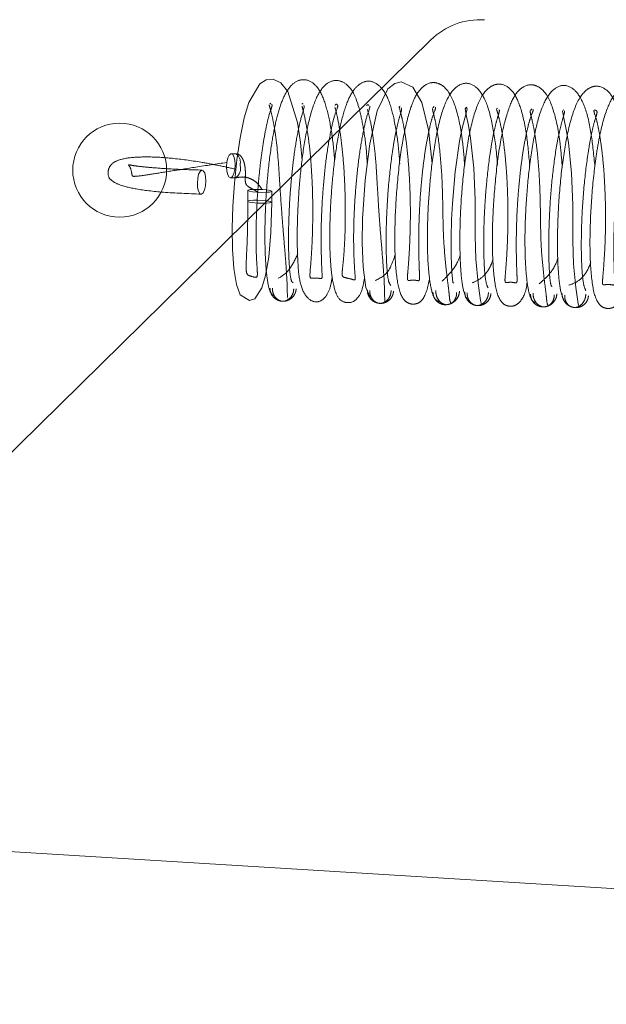
# Paper-space layout 'Top Level(2)' of a CAD drawing. Units: inches. Extents: x 0.1 to 10.8, y 0.2 to 8.4.
# Drawn here: x 3.1 to 3.2, y 2.8 to 2.8 of the extents above; entities that cross this region are included whole.
import ezdxf

# ---------------------------------------------------------------- set-up
doc = ezdxf.new("R2010")
doc.units = ezdxf.units.IN
doc.header["$MEASUREMENT"] = 0
doc.linetypes.add('HIDDEN', pattern=[0.07500000000000001, 0.05, -0.025])

psp = doc.layouts.new('Top Level(2)')

# ---------------------------------------------------------------- linework, layer by layer
at = {"color": 7, "linetype": 'HIDDEN', "lineweight": 0}
for p, q in [((3.330735209131228, 2.833422016141795), (3.168360276435846, 2.843353292472198)), ((3.164162038340207, 2.84178363556741), (3.110188913031879, 2.788744393045112)), ((3.151631830805099, 2.836837386793164), (3.151546478098265, 2.836742387109931)), ((3.161767257821271, 2.836605705409256), (3.161692403101457, 2.836577783322709)), ((3.164429147107296, 2.83656119942592), (3.164321540805628, 2.83645687919528)), ((3.169403073369917, 2.836444256726139), (3.169327162334347, 2.836405700870322)), ((3.172073179079317, 2.836386252605307), (3.171974766729485, 2.83626836662976)), ((3.174554547773634, 2.836332198950104), (3.174496767083756, 2.83622992114211)), ((3.148923847642192, 2.832861988636784), (3.148536238056779, 2.832870568916609)), ((3.148462738525775, 2.830989697277125), (3.148850348111188, 2.8309811169973)), ((3.149827719769439, 2.8300032707947), (3.149820164258926, 2.82914989044553)), ((3.15170101045978, 2.829075940439699), (3.151708565970294, 2.829929320788869)), ((3.152955297933668, 2.821504582511741), (3.152977917112561, 2.821408573011785)), ((3.160573572250998, 2.821275825980821), (3.16061101495457, 2.821254424018408)), ((3.113714420162447, 2.779314995896702), (3.326629395589964, 2.766292558130286))]:
    psp.add_line(p, q, dxfattribs=at)
at = {"color": 7, "linetype": 'HIDDEN', "lineweight": 0, "flags": 128}
for points in [[(3.15408715472515, 2.832347502700542), (3.153951297825193, 2.833760927638269), (3.153713454152425, 2.835325507657214), (3.152960031232713, 2.837742142421182), (3.152414149609585, 2.838413369973923), (3.151819190183539, 2.838697275169559), (3.151271426408746, 2.838660412672295), (3.150760675117968, 2.838345080228931), (3.149906666380008, 2.836886569420025), (3.149541071753475, 2.835672746904216), (3.149222240448704, 2.834118262539225), (3.14896869721272, 2.832382083251821), (3.148782162083175, 2.83057489429791), (3.148663678869815, 2.828779833372809), (3.148608957883359, 2.827054830439541), (3.148622090539015, 2.82539899201025), (3.14872290402435, 2.823891354871858), (3.148930885563188, 2.822631959774445), (3.149242022362706, 2.821835969068664), (3.149973428893678, 2.821386301033666), (3.150391040081538, 2.82150527571087), (3.150937439350784, 2.822362446979021), (3.151218276096336, 2.823330698673121), (3.151466112473339, 2.824764306854314), (3.151639505738551, 2.826701977459545), (3.151699176013162, 2.829068569242918), (3.151699176013162, 2.829068569242918)], [(3.164267992148821, 2.832112358567698), (3.163973384924117, 2.834730537063259), (3.16344361034847, 2.836892601642218), (3.162756957639214, 2.838083081020793), (3.161849353667533, 2.838489989074245), (3.161331676503237, 2.838359852148471), (3.160805357439401, 2.837939983670291), (3.159955088781667, 2.836228155789445), (3.159371859146736, 2.833650260852643), (3.15900978368999, 2.830795063892802), (3.158821351460103, 2.827770204341133), (3.158796861729345, 2.825901399289058), (3.158866808871378, 2.823999400634219), (3.159063854851297, 2.822408242227877), (3.159398345469392, 2.821636374594351), (3.159398345469392, 2.821636374594351)], [(3.165962122195563, 2.822749172556887), (3.165891200001106, 2.822801988150911), (3.165805047088782, 2.823599857173514), (3.165757632106113, 2.824863820431724), (3.165753833666309, 2.826309494023687), (3.165789961644963, 2.827721077094082), (3.165852080946901, 2.828966753761855), (3.16606231188121, 2.831452344779945), (3.166405275968423, 2.833843842959031), (3.166618701276338, 2.834879046507566), (3.166815000757651, 2.835648182243441), (3.167000907621101, 2.836355318910618), (3.166944530915357, 2.836503786004092), (3.166851708492398, 2.836392737193381), (3.166945746725263, 2.835793482423664), (3.167101551702458, 2.835086586522162), (3.167271528262938, 2.834094915806852), (3.167521754656364, 2.831753363297828), (3.167638369863688, 2.829278564172476), (3.167641945151165, 2.826449072556571), (3.167692113470268, 2.824611088338069), (3.167866178948063, 2.822730964369188), (3.167970722647446, 2.821951640580729), (3.168054517646686, 2.821381116765285), (3.168125741301532, 2.82106834661119), (3.168258084308736, 2.821106670288914), (3.168258084308736, 2.821106670288914)], [(3.174479471931313, 2.836199306930259), (3.174609576255544, 2.835524502698607), (3.17476920070531, 2.834769961890087), (3.174938328774322, 2.83374702464793), (3.175178359893022, 2.831361817129813), (3.175285212141302, 2.82887423095752), (3.175276135541916, 2.826061318780605), (3.175325684926667, 2.824233710623449), (3.175503660167744, 2.822405464644428), (3.175609023589219, 2.821665136616963), (3.175692522420147, 2.821132369599367), (3.175772733032302, 2.820868582114422), (3.175919327952843, 2.820986204025653), (3.175919327952843, 2.820986204025653)], [(3.148832208719356, 2.832003836827724), (3.148803687108741, 2.831639435173711), (3.148728817966938, 2.831319290440641), (3.148618999442097, 2.831092141762005), (3.148490950409118, 2.830992570465019), (3.148364165172504, 2.831035735377031), (3.148257945635219, 2.831215065031479), (3.148188462758931, 2.8315032581141), (3.148166294681693, 2.831856439840543), (3.148194816292309, 2.832220841494556), (3.148269685434111, 2.832540986227627), (3.148379503958952, 2.832768134906262), (3.148507552991931, 2.832867706203249), (3.148634338228545, 2.832824541291237), (3.14874055776583, 2.832645211636789), (3.148810040642117, 2.832357018554167), (3.148832208719356, 2.832003836827724)], [(3.145877490052674, 2.830577500770133), (3.145899658448244, 2.830224319030412), (3.1459691415944, 2.829936125936535), (3.146075361312005, 2.829756796274566), (3.146202146611939, 2.829713631359912), (3.146330195581598, 2.829813202659541), (3.146440013926118, 2.830040351345698), (3.146514882798053, 2.830360496090025), (3.146543404090337, 2.830724897757316), (3.146521235694767, 2.831078079497037), (3.146451752548611, 2.831366272590915), (3.146345532831006, 2.831545602252883), (3.146218747531072, 2.831588767167536), (3.146090698561413, 2.831489195867908), (3.145980880216893, 2.831262047181751), (3.145906011344958, 2.830941902437424), (3.145877490052674, 2.830577500770133)], [(3.150905971621703, 2.829849469334143), (3.150539483877948, 2.829866251693002), (3.15020780754929, 2.829898282521457), (3.149961437350113, 2.829940685416237), (3.149837880909893, 2.829987004920993), (3.149855948576609, 2.830030189311016), (3.150012889711789, 2.830063664154391), (3.150284811450276, 2.830082333209664), (3.150630316172362, 2.830083354282406), (3.150996803916118, 2.830066571923548), (3.151328480244776, 2.830034541095093), (3.151574850443952, 2.829992138200313), (3.151698406884173, 2.829945818695556), (3.151680339217456, 2.829902634305534), (3.151523398082277, 2.829869159462159), (3.15125147634379, 2.829850490406885), (3.150905971621703, 2.829849469334143)], [(3.15089841611119, 2.828996088984973), (3.150531928367435, 2.829012871343831), (3.150200252038776, 2.829044902172287), (3.1499538818396, 2.829087305067066), (3.14983032539938, 2.829133624571823), (3.149848393066096, 2.829176808961846), (3.150005334201276, 2.829210283805221), (3.150277255939763, 2.829228952860494), (3.150622760661849, 2.829229973933236), (3.150989248405605, 2.829213191574377), (3.151320924734264, 2.829181160745923), (3.151567294933439, 2.829138757851144), (3.15169085137366, 2.829092438346386), (3.151672783706943, 2.829049253956363), (3.151515842571763, 2.829015779112989), (3.151243920833277, 2.828997110057715), (3.15089841611119, 2.828996088984973)]]:
    psp.add_lwpolyline(points, dxfattribs=at)
at = {"color": 7, "linetype": 'HIDDEN', "lineweight": 0}
psp.add_circle((3.13979633016907, 2.831584933234483), 0.003676470588235503, dxfattribs=at)
for centre, radius, start, end in [((3.168023910953311, 2.837853765445599), 0.005509803921569454, 86.50000000000458, 134.4999999999998), ((3.148414922832157, 2.83220638911168), 0.0008321260008680718, 345.3018522070694, 51.97001983994606), ((3.148398017282289, 2.831722239670926), 0.0008659648582136756, 301.1673496696995, 18.37740258145938)]:
    psp.add_arc(centre, radius, start, end, dxfattribs=at)
for points, knots in [([(3.156627193853538, 2.832269286749278), (3.156608286137832, 2.832559500406072), (3.156537567268141, 2.833644961077079), (3.15628083762785, 2.83531905073203), (3.155853828794424, 2.837069192033101), (3.155278454758533, 2.838201804446864), (3.15444610921911, 2.838754404065496), (3.1535451239491, 2.838590536396127), (3.152858775427727, 2.837826376915044), (3.152383664382453, 2.836729724965908), (3.151969187112448, 2.835223817175383), (3.151625789208256, 2.833310686549693), (3.151386197611564, 2.83129197909123), (3.15123873224719, 2.829258722695212), (3.151163298803252, 2.827380427658715), (3.151164343743208, 2.82540123128034), (3.151268543180552, 2.823569655649297), (3.151484961320213, 2.822098929429115), (3.1516993839019, 2.821871173714768), (3.151811887300156, 2.821751674678638)], [0, 0, 0, 0, 0.02426582202696146, 0.09075932453000901, 0.1586094275091189, 0.2243045807297508, 0.2809955786353847, 0.3316703534035034, 0.3858374270161093, 0.4419167704847617, 0.4978010273898173, 0.5538909336074427, 0.623262730109491, 0.6683079015240931, 0.720287635802226, 0.7792107989188067, 0.8454574011378555, 0.9189144752831613, 0.9999999999999999, 0.9999999999999999, 0.9999999999999999, 0.9999999999999999]), ([(3.159180024805215, 2.832137524160616), (3.159162405280751, 2.832412965882841), (3.159095277953591, 2.833462350991845), (3.158878873085518, 2.834984458387913), (3.158463398202112, 2.83689015521465), (3.157925884402571, 2.838137658739709), (3.156873132000353, 2.838720628798806), (3.155966302211223, 2.838456736412192), (3.155197709955437, 2.8374213111105), (3.15461536578264, 2.835598512043406), (3.154161772925264, 2.833234721596545), (3.153881132330093, 2.83074264703922), (3.153721297735577, 2.828266081887655), (3.153681450826247, 2.825914239279882), (3.1537576217943, 2.823960720603157), (3.153924871197552, 2.822467342270071), (3.154563157706205, 2.821373704435881), (3.155394738008221, 2.82116944910216), (3.156017278829999, 2.821709221888583), (3.156310851879836, 2.82240857328926), (3.15641029408054, 2.823050554820334), (3.156444850748334, 2.823273646649982)], [0, 0, 0, 0, 0.02010099410808149, 0.07658129539290365, 0.1259979732085351, 0.2064404396429089, 0.2485754548505616, 0.2971275575272622, 0.359097950851344, 0.4284548623409238, 0.4928683935403453, 0.5522936872543568, 0.6101930268097424, 0.6692908674701561, 0.7299732354811174, 0.7878610557192003, 0.8396684100209955, 0.8850786475712726, 0.9290532055242353, 0.9753456300202885, 1, 1, 1, 1]), ([(3.161726414486814, 2.832087803216562), (3.161708003572637, 2.832364686089117), (3.161635967162452, 2.833448046099882), (3.161384560036578, 2.835161402172269), (3.160984998231217, 2.836859647206071), (3.160379412934847, 2.838074792255), (3.159523014955367, 2.838615100475257), (3.158811293804381, 2.838524084234882), (3.158075012739075, 2.837907712907238), (3.157503048667517, 2.836734290410195), (3.157040949714411, 2.83502782145515), (3.156661662641744, 2.832806712371862), (3.156400016119368, 2.830346297674669), (3.156254234499869, 2.827875527764839), (3.156231991610662, 2.825514866342982), (3.156360117826004, 2.823371466288524), (3.156664154835924, 2.82199943679448), (3.157065489512349, 2.821286762790362), (3.157960690356706, 2.821153911778564), (3.158543365853462, 2.821639697432897), (3.158813874462622, 2.82224088636668), (3.158931453443238, 2.822960557506364), (3.158967860968095, 2.823183398738437)], [0, 0, 0, 0, 0.02020015007135751, 0.07903715602515982, 0.1396796743107989, 0.1940931267541681, 0.2409966651298802, 0.2851148933642271, 0.3297548564176278, 0.3809729560292005, 0.4397823018123347, 0.5004226831165566, 0.559511201673388, 0.6171051489326106, 0.676726461554184, 0.7408938086133816, 0.8083252094238788, 0.8578947894820903, 0.8862479222327162, 0.9234083191175984, 0.9762839113683325, 1, 1, 1, 1]), ([(3.166817225473332, 2.831942134642761), (3.166756264424452, 2.83266435618927), (3.166605952899848, 2.834445136273478), (3.166144577424526, 2.836634938526327), (3.165471230211707, 2.837974773063831), (3.164723429827563, 2.838427831071481), (3.163997633402431, 2.838482905541795), (3.163158391273657, 2.837862953806), (3.162541860802683, 2.83649829512714), (3.161988088364406, 2.834284081980751), (3.161574105392042, 2.831284190703046), (3.161351605723328, 2.82805216449356), (3.161313830718882, 2.825129135064364), (3.161500551727129, 2.822800752341766), (3.161817949135634, 2.821651902777904), (3.162302665010911, 2.821189818098723), (3.162758012691695, 2.821067258260102), (3.163213034073993, 2.82116724295904), (3.163728749429482, 2.821615592244361), (3.163925112434864, 2.822448934575663), (3.164069196043781, 2.823060409075778)], [0, 0, 0, 0, 0.05326495758043898, 0.1313352891558754, 0.2061089994948204, 0.2390287668965206, 0.2685313841199676, 0.3249442335756418, 0.3842451151848722, 0.4565433292384493, 0.5341102148796296, 0.6092696034541193, 0.6829675057895189, 0.758044264797471, 0.8300170226948578, 0.8562766546473257, 0.8746433592945935, 0.8936896645704933, 0.9219935712228043, 1, 1, 1, 1]), ([(3.169374110462346, 2.831986589240187), (3.169372367394373, 2.832020590594681), (3.169320707741196, 2.833028295519119), (3.169052938723213, 2.834835358384695), (3.168613038346907, 2.836860438970855), (3.167801002357683, 2.838153893990154), (3.166856367638884, 2.838521314866517), (3.165922510734069, 2.838021746495679), (3.165152498101484, 2.83668835203682), (3.16462694412781, 2.834622876240247), (3.164206669390505, 2.831951262704956), (3.163954717824545, 2.829044006997758), (3.163869501068539, 2.826520431673529), (3.163922226732379, 2.824420884368635), (3.164072308838944, 2.822761382715179), (3.16436879910925, 2.821466110348267), (3.164651504559509, 2.821360649416008), (3.164801998705403, 2.821304508818396)], [0, 0, 0, 0, 0.002750435277584934, 0.08151519887210303, 0.1620284490719616, 0.2317870689659255, 0.2918060552988051, 0.3516271022939401, 0.42058791824499, 0.5007812565541927, 0.5792793073855268, 0.6521196973509107, 0.7319392451034527, 0.7847642087200152, 0.8467590509130394, 0.9184244034639879, 1, 1, 1, 1]), ([(3.171902976430261, 2.831948284395939), (3.171829457922978, 2.832780556861489), (3.171670162883936, 2.834583869793056), (3.171214213634487, 2.836546382596446), (3.170587079816657, 2.837897189745196), (3.169765818784812, 2.838390922813927), (3.169048081484221, 2.838272108775105), (3.168286559950776, 2.837743528406236), (3.167598761108655, 2.836332805287923), (3.167038442608696, 2.833882670260722), (3.166642481649925, 2.830872155744161), (3.166461910677991, 2.828145990282545), (3.166423241450024, 2.825802888051761), (3.16648089418616, 2.823833684954402), (3.166668103513477, 2.822108582629965), (3.16688066575166, 2.821718039063322), (3.166993963441164, 2.821509875637259)], [0, 0, 0, 0, 0.07277772266917708, 0.1576899559359711, 0.2276260497013269, 0.293724614519324, 0.3282148355415256, 0.3666142751694861, 0.4535218441369732, 0.5443758011406488, 0.6275346350366602, 0.7125020303125114, 0.768611292545663, 0.8350522071558478, 0.9120812615736482, 1, 1, 1, 1]), ([(3.17445559352909, 2.831771877479935), (3.174404826960667, 2.832417628644295), (3.174270616264902, 2.834124789788994), (3.173836307218235, 2.836271145376133), (3.173201888078669, 2.837703341411628), (3.172456498703804, 2.838221187525667), (3.17173988672706, 2.838330259598949), (3.17089671064935, 2.83782823942449), (3.170237228963655, 2.836489696958335), (3.169670497142514, 2.834345128167306), (3.169244129146151, 2.831364804522446), (3.169001561489531, 2.828127631320663), (3.168950843430578, 2.825138634690446), (3.169131963039364, 2.822710983760768), (3.16945017195533, 2.821487779931228), (3.16994164025426, 2.821018126237467), (3.170394052928889, 2.820901232351255), (3.170852031111621, 2.821001021559714), (3.171359664584125, 2.821483659153753), (3.171613581797706, 2.822029588997623), (3.171708187066777, 2.822840415022975), (3.171708788396744, 2.82284556879497)], [0, 0, 0, 0, 0.04737820602880655, 0.1252529409189191, 0.1998902713742061, 0.23280249775745, 0.2623756207768055, 0.3189714810977979, 0.378622796193276, 0.4512748708269517, 0.5290814451316415, 0.6042949563755212, 0.6785910244802774, 0.7555314903055717, 0.8305999273594898, 0.8578110218917168, 0.8766713362898509, 0.8956322272715026, 0.9232121351359951, 0.9995119210100898, 1, 1, 1, 1]), ([(3.177006789713804, 2.831871533465518), (3.176921511746274, 2.832729671765168), (3.176742204443617, 2.834534011951431), (3.176300636365672, 2.836518972626654), (3.175555446159843, 2.837878838173443), (3.174630632550555, 2.83834403765767), (3.173681221975284, 2.837979660841177), (3.172853197782599, 2.836672112539474), (3.172312116865493, 2.834678015256229), (3.171879504813335, 2.832025093100182), (3.171610370098298, 2.829126866968947), (3.171514841081613, 2.826589381470458), (3.171549114473835, 2.824461655479157), (3.171679731671614, 2.822792664949763), (3.171938852624239, 2.821426025146214), (3.172195639602459, 2.821278141751959), (3.172332376903904, 2.821199394860668)], [0, 0, 0, 0, 0.07363704135710274, 0.1548308390061717, 0.224734204591803, 0.2852814708885424, 0.3457671218912413, 0.4159780937454797, 0.497161564111281, 0.5766960792687587, 0.6501953879832459, 0.7308906881213588, 0.7840180977167565, 0.8464195570891437, 0.918219469445598, 1, 1, 1, 1]), ([(3.179548511018492, 2.831690783192952), (3.179483190889611, 2.832476034587061), (3.179336774325667, 2.834236193559906), (3.178902764446401, 2.836223255288358), (3.178324589162849, 2.837590043010052), (3.177509804939944, 2.838196284364546), (3.176786702855633, 2.838151425435377), (3.176021383764718, 2.837682449113251), (3.175299794927541, 2.836356340594173), (3.174722771000015, 2.833933935339414), (3.174305561847704, 2.830955888421215), (3.174117384642152, 2.828228186521718), (3.174061430548133, 2.825853075555548), (3.174111034473158, 2.823866403693328), (3.174280182501112, 2.822064798546422), (3.174484158218157, 2.821631341005384), (3.174592893369753, 2.821400273934666)], [0, 0, 0, 0, 0.0685660225980232, 0.1536923090025282, 0.2235391204658002, 0.2899389508839233, 0.3245698645330684, 0.3632306117747098, 0.4510058070711924, 0.542576684084361, 0.6261952432061407, 0.7117228087343742, 0.7679937509052709, 0.8347227201000074, 0.9118941688466112, 1, 1, 1, 1]), ([(3.182089552949938, 2.83167018410848), (3.18204890850821, 2.832212456235599), (3.181928797598033, 2.833814958225621), (3.181526521636037, 2.835933886854673), (3.180923468169918, 2.83739975627788), (3.180196686559327, 2.838010319500174), (3.179490326034039, 2.83818221609481), (3.178658840269281, 2.837772714864852), (3.177929776717941, 2.836501097009958), (3.177461880724342, 2.834760373276546), (3.177136175656962, 2.832932746934949), (3.17686802958106, 2.830892375435153), (3.17665327601167, 2.82820014382171), (3.176590387364369, 2.82515694126058), (3.176761036448008, 2.822596962697431), (3.17708544210165, 2.821345191579901), (3.177577533886011, 2.82084725494684), (3.178029699962498, 2.820725901412158), (3.178490253142544, 2.820825335156279), (3.178991354677408, 2.82129960285412), (3.179249090136521, 2.821844207770052), (3.179347945903958, 2.822679055534155), (3.179355061578166, 2.822739148180819)], [0, 0, 0, 0, 0.0396988084779849, 0.1173164107208831, 0.1917327601722627, 0.2245215908775874, 0.2539806446073246, 0.3106872850062252, 0.3706757734205944, 0.4436315713058306, 0.4830617103893038, 0.5217969011988457, 0.5971378352375152, 0.6717359528422681, 0.750596427811334, 0.8287027165763927, 0.8565672418666209, 0.8753496752372807, 0.8937502905633222, 0.9204552646554908, 0.9942743409271294, 1, 1, 1, 1]), ([(3.149822008730311, 2.82915750862333), (3.149822782404866, 2.828498413339815), (3.149824243091664, 2.827254050610616), (3.149770772298777, 2.8257111598627), (3.149712737595212, 2.824639230964849), (3.149689993864532, 2.823797119798083), (3.14972857422334, 2.823375621315785), (3.150159059226399, 2.823271825124172), (3.150516771614268, 2.823135908998272), (3.150591492977741, 2.823335184855292), (3.150564261272855, 2.823830569228532), (3.150503019138286, 2.824739053547923), (3.150465566533928, 2.82603155302488), (3.150483739313259, 2.827558748652124), (3.150552329011206, 2.829190804333632), (3.150675195120685, 2.830843379936711), (3.150850660859566, 2.832440790188182), (3.151062836744936, 2.833909897442497), (3.151307392088551, 2.835169317605813), (3.151532213566968, 2.83609155302211), (3.151773422117599, 2.836683017236102), (3.151712297281568, 2.836708599396187), (3.151688002092023, 2.836718767495908)], [0, 0, 0, 0, 0.06262057576712937, 0.118226776180297, 0.1669103249515193, 0.2086331007930356, 0.2720042738812952, 0.3118809948105063, 0.3796472292467185, 0.4172150099832274, 0.4601075211243815, 0.5085466734726194, 0.5609082716533068, 0.6129762007148476, 0.664443210059908, 0.7150466894321028, 0.7650269223812145, 0.8155570393691048, 0.8665100971959504, 0.9178229161494622, 0.9673372076222857, 1, 1, 1, 1]), ([(3.151497690258438, 2.836688085032105), (3.151532700977616, 2.836574779126323), (3.15160389449938, 2.836344374077274), (3.151768642893362, 2.835682165736163), (3.151929580522209, 2.8348215747154), (3.152167531671815, 2.833190825869819), (3.152310859612084, 2.830864463750765), (3.152475592078666, 2.828355148956031), (3.152627939595141, 2.826487086508923), (3.152757778519445, 2.824953412335097), (3.152867515975891, 2.823518469973483), (3.152923960119015, 2.822304070220245), (3.15292556958594, 2.821857822102904), (3.152926401226555, 2.821627237644948)], [0, 0, 0, 0, 0.06169888514225206, 0.125463315961602, 0.1907367049276941, 0.2571334325637295, 0.4251540236553194, 0.5496877907869258, 0.6242046626775335, 0.7070176972156466, 0.7975001830262505, 0.8953646890182416, 1, 1, 1, 1]), ([(3.153371025097851, 2.822777735273616), (3.153321067308428, 2.822807545929946), (3.153225062878337, 2.822864833394116), (3.153107588373685, 2.823642153539642), (3.153037447319682, 2.824739871191725), (3.153003406702511, 2.826316912793267), (3.15305199752215, 2.828341212512159), (3.153204194927091, 2.830642706163254), (3.153430461228102, 2.832712023395396), (3.153728212161109, 2.834576254548899), (3.154075339307376, 2.835992982248534), (3.154280689150795, 2.836556319639081), (3.154219676766569, 2.836637416795882), (3.154203379014169, 2.83665907963366)], [0, 0, 0, 0, 0.09960333143344595, 0.1914088109143086, 0.2753692844542505, 0.351195857449264, 0.4763978385904758, 0.5723037551779369, 0.6687812953954833, 0.7704355303150736, 0.8744843931284685, 0.9664720153267962, 1, 1, 1, 1]), ([(3.154076192247234, 2.836588445819815), (3.154123369935195, 2.83641225932437), (3.154226296160559, 2.836027878238302), (3.154524569175862, 2.834598787840215), (3.154755629597867, 2.832658489539005), (3.154892891892138, 2.83040675835604), (3.15493384054285, 2.828113133252425), (3.154872716450699, 2.825960939034672), (3.154771289993165, 2.824216375159649), (3.154665528775374, 2.823351799561764), (3.154728896496817, 2.823128513243183), (3.154852540685777, 2.823120678985752), (3.155351308389462, 2.823162546895383), (3.15567926582497, 2.8230133490145), (3.15563783674408, 2.823437982432146), (3.155593886089737, 2.82453173482421), (3.155555620366578, 2.826250491006896), (3.155602926586131, 2.828370860540165), (3.155755723658886, 2.830657011848449), (3.156003279614313, 2.832890249080439), (3.156339253072833, 2.834750034621862), (3.156635892141005, 2.835979611724445), (3.156909705547695, 2.83658880343362), (3.15687525501325, 2.836640877199373), (3.156862603622697, 2.836660000430947)], [0, 0, 0, 0, 0.04350726806897954, 0.09491857426413661, 0.1492746987098318, 0.2029605124941504, 0.2558117349126521, 0.3098030646988025, 0.3669145905918895, 0.4254769692551713, 0.449899921472673, 0.4691224294868721, 0.4943787164309382, 0.5258740869536288, 0.5723915661116525, 0.6236342236945164, 0.6756877632637798, 0.7281135742804515, 0.781583383840584, 0.8358786477731305, 0.8899717578190262, 0.9373836025781149, 0.9770051608338172, 0.9999999999999999, 0.9999999999999999, 0.9999999999999999, 0.9999999999999999]), ([(3.154155862258945, 2.836764679340402), (3.154120249262314, 2.836794293750669), (3.154078013210379, 2.836829415641226), (3.154078927797278, 2.836752679856823), (3.154079071214083, 2.836740646882133)], [0, 0, 0, 0, 0.8431895264581178, 1, 1, 1, 1]), ([(3.156656089115891, 2.836505293932878), (3.156717488390591, 2.836276157733955), (3.15684284875936, 2.835808324872147), (3.157117631559905, 2.834264659724004), (3.157317564203216, 2.832371402705719), (3.157443119940825, 2.830239841423408), (3.157478283462321, 2.828073024977602), (3.157429356412578, 2.826007482343315), (3.157320059322844, 2.824556789721741), (3.15722304743116, 2.823698507551007), (3.157189217076917, 2.823238276564703), (3.15742888172845, 2.823175157021706), (3.157978615558897, 2.823055810559536), (3.158265807577373, 2.822918432581147), (3.158230629069765, 2.823328060238222), (3.158150040196616, 2.824362613738097), (3.158100148211044, 2.826136320499012), (3.158147799945608, 2.828295126790468), (3.158302161547662, 2.830584736430126), (3.158546580386375, 2.832768812608229), (3.158865984226777, 2.834628370422605), (3.159168994121512, 2.835946746991066), (3.159431376436099, 2.836542996949388), (3.1593740879273, 2.8365820274033), (3.159360040758598, 2.836591597688547)], [0, 0, 0, 0, 0.05025328284391869, 0.1026033304149197, 0.1538698122273352, 0.2034340214002614, 0.2535046776637808, 0.3054934831083639, 0.3593908946172965, 0.3860563754092744, 0.4108660914503959, 0.4553049364327315, 0.4936924170977887, 0.5309090832110135, 0.5708775607345492, 0.6186213583515399, 0.672797635449902, 0.7270488719207749, 0.7801790230332446, 0.8323478095292887, 0.88418684031819, 0.9356903005252523, 0.9842312321159126, 1, 1, 1, 1]), ([(3.156855299210759, 2.836717695242094), (3.156785024357569, 2.836739703284278), (3.156683616417927, 2.836771461304566), (3.156679025252209, 2.836668803438124), (3.156677615725896, 2.83663728661368)], [0, 0, 0, 0, 0.6929916280493433, 1, 1, 1, 1]), ([(3.159312183747451, 2.836665564482046), (3.159233316809112, 2.836695184133053), (3.159143354995294, 2.836728970629467), (3.159158173809155, 2.836623885307083), (3.159160001394523, 2.836610925268627)], [0, 0, 0, 0, 0.8766712785229052, 1, 1, 1, 1]), ([(3.159186242136765, 2.836362839608438), (3.159254762371096, 2.8361240647292), (3.159392643718713, 2.835643584730149), (3.159624769940051, 2.834368563423445), (3.159844709135022, 2.832568557064334), (3.159954807592913, 2.830674416204715), (3.160069792758496, 2.828673852846314), (3.160210956831924, 2.826747297386203), (3.160386714373005, 2.824660180644263), (3.160532042565843, 2.822772202049507), (3.160540263343337, 2.821627306039955), (3.160558782231019, 2.821370289527513), (3.160565245711752, 2.821280585366842)], [0, 0, 0, 0, 0.08885695242244132, 0.178804355599504, 0.2697400102286067, 0.3890097471932707, 0.4676166011682223, 0.5608166433042943, 0.6689480735574559, 0.7916016813943688, 0.9272646100508404, 1, 1, 1, 1]), ([(3.161020149689884, 2.822565379714994), (3.160951723649393, 2.822655590921637), (3.160821801509946, 2.822826877070668), (3.160693256850017, 2.824170294506979), (3.160647519048371, 2.825811100276654), (3.160676716058643, 2.827522053387406), (3.160749655524978, 2.829070452451582), (3.160888342729104, 2.830922795386332), (3.161093377260437, 2.832688086937909), (3.161348247080532, 2.834238640811967), (3.16157033712318, 2.835250146182593), (3.161777624432947, 2.835988625338699), (3.161908469652104, 2.836392245335324), (3.161854103943001, 2.836444680150737), (3.161832001885535, 2.836465997214795)], [0, 0, 0, 0, 0.1291288250643385, 0.2451799504444095, 0.3472342298127276, 0.434990773601355, 0.5079709465212082, 0.5690983469127529, 0.6954087396110296, 0.7619443519496738, 0.8302842121486887, 0.8976019118238864, 0.9583706629304363, 0.9999999999999999, 0.9999999999999999, 0.9999999999999999, 0.9999999999999999]), ([(3.161670834272925, 2.836569737781981), (3.161708983151378, 2.836429201806663), (3.161769957772396, 2.836204578483993), (3.161984663739309, 2.835324713471973), (3.162164668006482, 2.834342714181078), (3.162325572729757, 2.833100937626413), (3.162445412445704, 2.831709174096425), (3.162525407362129, 2.830250538078881), (3.162562480062087, 2.828783536309449), (3.162557182167667, 2.827354410620634), (3.162518227400492, 2.826012250136937), (3.162453580268061, 2.824814614580546), (3.162383143937181, 2.823864319989116), (3.16232053837157, 2.823213944721458), (3.162335394698084, 2.822936587942642), (3.162473696248964, 2.822944378602349), (3.162787278297897, 2.822996738258082), (3.163108015247638, 2.822940480313695), (3.163255321060029, 2.822911806076027), (3.163291030662675, 2.823110532617223), (3.163262318423178, 2.823653212942211), (3.1632320806861, 2.824478037174852), (3.163206683657903, 2.825540096811391), (3.163211442340301, 2.826800240642772), (3.163254678535823, 2.828191973599339), (3.163338770146572, 2.829647055609797), (3.16346551694216, 2.831122860047031), (3.163636910593898, 2.83254854993281), (3.163840169235663, 2.833845835746487), (3.164066186996238, 2.834929919102544), (3.164306576264398, 2.835889172628915), (3.164587015601095, 2.836467603410486), (3.164512620261271, 2.836488701706549), (3.164493541357755, 2.836494112426572)], [0, 0, 0, 0, 0.05025220545896616, 0.08031977104925303, 0.113664731208318, 0.1482157767191981, 0.1825590798240746, 0.2166245127635581, 0.2502646833140185, 0.2835649320452808, 0.3176493601623295, 0.3527014773197045, 0.3885952707165817, 0.4252136617059524, 0.4572332311426637, 0.4811451964273228, 0.4974760547355768, 0.5132864863925997, 0.5355419695427964, 0.5645916493547128, 0.5977410465700163, 0.6311130864762707, 0.6645620453593479, 0.6978379667047422, 0.731120501191373, 0.7648469316802274, 0.7989147669730636, 0.8333161763297608, 0.8680673298621161, 0.9015282942976104, 0.9317441791489433, 0.9824955941670581, 1, 1, 1, 1]), ([(3.164285358666433, 2.836421801982817), (3.16429799005378, 2.836338075730185), (3.164324569975208, 2.836161892611462), (3.164563267045327, 2.835276090938553), (3.164831792687071, 2.83358570235686), (3.165063939915807, 2.830898483000661), (3.165099705663738, 2.828349890962382), (3.165155434761616, 2.825920539103063), (3.165326095086191, 2.824124857891337), (3.16548454052648, 2.822807526811216), (3.165593019235583, 2.821960795197475), (3.16563752206769, 2.821324973933105), (3.165715355697713, 2.82120703256103), (3.165755400854965, 2.821146352096945)], [0, 0, 0, 0, 0.05877331107783129, 0.1236752502078747, 0.2538681575001087, 0.3764566334832715, 0.5084659097685812, 0.5997719936969343, 0.7128578150132854, 0.7776575665920231, 0.8473188124481724, 0.9214460103805046, 1, 1, 1, 1]), ([(3.168660147019271, 2.822361911291415), (3.168589503061581, 2.822490232654829), (3.168455500101784, 2.822733642608982), (3.168326681213987, 2.824135478435303), (3.168290831330426, 2.825846219176116), (3.16832376972661, 2.827572885925433), (3.168406091657473, 2.829135593488412), (3.16855375317953, 2.830982198865409), (3.168762943101947, 2.832736738033889), (3.1690233017636, 2.834235209414233), (3.169243574527642, 2.835212022154979), (3.169444795145213, 2.835919011290528), (3.169559341737004, 2.83625566874192), (3.169506230242221, 2.836297617689392), (3.169487106061854, 2.836312722503161)], [0, 0, 0, 0, 0.1306211765079378, 0.2477724187075379, 0.3507710046381255, 0.4392895377817094, 0.5126894916359886, 0.574358749425982, 0.7014610372829724, 0.7683601251628273, 0.8371655853087465, 0.9047045072422626, 0.9656863697923277, 1, 1, 1, 1]), ([(3.169296010800394, 2.836389878743242), (3.16934913147241, 2.836219961097425), (3.169433975037115, 2.835948571104978), (3.169655095782147, 2.835022724456807), (3.169831840918851, 2.83399414899765), (3.169986641011187, 2.832722075264541), (3.170103124113721, 2.831317430620933), (3.170176146926905, 2.82984774400948), (3.170204726699387, 2.828384130997805), (3.170194646417258, 2.826968643466369), (3.170151583657353, 2.825655571856398), (3.170082783256797, 2.824521405940958), (3.170014111552307, 2.823622821325566), (3.169956247243857, 2.823010481181462), (3.169976492757969, 2.82277312913165), (3.170119736714936, 2.822784574793865), (3.170435303431433, 2.82282915155036), (3.170749777434391, 2.822767383306132), (3.170893811307029, 2.822740308058775), (3.170926988021489, 2.822976959940968), (3.170896321219204, 2.823564392806867), (3.170865881323167, 2.824432928245431), (3.170846213783852, 2.825550959867742), (3.170858165342963, 2.826847431812185), (3.17090577231644, 2.828251518947192), (3.170996822901594, 2.829712087250095), (3.171132374871461, 2.831178545769836), (3.17130740827153, 2.832588689606237), (3.171513892438542, 2.833867004441574), (3.171742937235559, 2.834904326377571), (3.171980156027105, 2.835816579368061), (3.172227864218905, 2.836329413256481), (3.172160366424651, 2.836336911066001), (3.17214531151135, 2.836338583400239)], [0, 0, 0, 0, 0.05064460137486562, 0.08088882069079165, 0.1143272702160342, 0.1490790468429136, 0.183593814237875, 0.2177131328862186, 0.2514913714903751, 0.2849328298248318, 0.3187568040176534, 0.3531899841700513, 0.3881362527340537, 0.4233305504274607, 0.4541581452642282, 0.4775323066493514, 0.4938597427100457, 0.5101031085225257, 0.5331816184411088, 0.5634561383195769, 0.5980750563223921, 0.6325519674719852, 0.6666683404875198, 0.7003685391507164, 0.7338035112716014, 0.767554246430142, 0.8016996007097311, 0.8362186373893418, 0.870977719779183, 0.9044595942910673, 0.9347542272766718, 0.9854473844291253, 1, 1, 1, 1]), ([(3.171933398604105, 2.836218812668033), (3.171948905976502, 2.836121058792632), (3.171981608103628, 2.835914914284166), (3.172167032796608, 2.835204178896557), (3.172339668940463, 2.834250163674541), (3.172534103782375, 2.832754552404559), (3.172718380373792, 2.830495021591817), (3.172740228352358, 2.827945534402479), (3.172787467103278, 2.825527367584736), (3.172954306099941, 2.82375376413804), (3.17310780292921, 2.822485339568889), (3.17321369892175, 2.821671137994318), (3.173257702958634, 2.821073049407638), (3.173338426380512, 2.821000838023359), (3.173379962411527, 2.820963681839599)], [0, 0, 0, 0, 0.05874558158375018, 0.1238833651385687, 0.1902284775675191, 0.2547372165203042, 0.3774781747272588, 0.5090619986572454, 0.6004665277047101, 0.713267771821764, 0.7780170968592558, 0.8476816064649724, 0.921624958768582, 1, 1, 1, 1]), ([(3.173673015978742, 2.822489662642), (3.173634871830242, 2.82248537511652), (3.173554727049731, 2.822476366584362), (3.173451126353979, 2.823395029306057), (3.173392929712052, 2.824726527618612), (3.173388831642423, 2.82622985835504), (3.173431884857758, 2.8276818601447), (3.173523789481454, 2.82943278904913), (3.173717232904615, 2.831606541243176), (3.174007769803707, 2.833574723025349), (3.174290421878847, 2.834882492830491), (3.174540132369907, 2.835781446817626), (3.174660448521081, 2.836186460462454), (3.174620764213557, 2.836230716009582), (3.174615564407365, 2.836236514782002)], [0, 0, 0, 0, 0.09745404593274322, 0.2047609771948234, 0.300870991716211, 0.3847717781617765, 0.4561050204664716, 0.5150764440386536, 0.630756832953314, 0.7543116441496093, 0.8187024632952226, 0.8798057452849815, 0.9842510334969962, 1, 1, 1, 1]), ([(3.17629878363813, 2.82217340855662), (3.176225347718405, 2.82233041574602), (3.176086299892896, 2.822627702255907), (3.175963804466519, 2.824126908350734), (3.175931055633647, 2.825872984106816), (3.175984486978033, 2.82803461977035), (3.176156023791356, 2.830558949164126), (3.176435840030167, 2.832770173944257), (3.176696440488501, 2.834229303126874), (3.176910328758854, 2.835170896987929), (3.177112572358501, 2.835827562883934), (3.17722294599383, 2.836219044945963), (3.17704760502408, 2.836295946496593), (3.176855365694841, 2.836297642990573), (3.177116710987928, 2.835676522169707), (3.177321786781752, 2.83470636600663), (3.177499057087922, 2.833636553114688), (3.1776493870478, 2.832345954880688), (3.177794473719505, 2.830460762808399), (3.17785317786895, 2.828450877410265), (3.177832104964439, 2.826582729629873), (3.177782122090088, 2.825310109304245), (3.177711636461028, 2.824218340712242), (3.177644276984362, 2.823360886347494), (3.177588603100854, 2.822808927342652), (3.177612464884147, 2.822594926017931), (3.177758054844948, 2.822610692138758), (3.178080400522792, 2.822655029658613), (3.178395039726037, 2.822592414484758), (3.17853461846179, 2.822581511945026), (3.178563356153621, 2.822840914391671), (3.178529105651774, 2.823460115767225), (3.178501784401517, 2.824396474674407), (3.178487389580035, 2.825567873385296), (3.178503550779825, 2.826891828713918), (3.178576823015232, 2.82878632886561), (3.178740301848261, 2.830787214819757), (3.178977502374593, 2.832630168567484), (3.179191227153508, 2.833872223028958), (3.17941685435293, 2.834872991928706), (3.179659823961984, 2.835759311530414), (3.179872481205846, 2.83624118723421), (3.179708535763504, 2.836232192073315), (3.179534823100591, 2.836124124477628), (3.179652884123013, 2.835644824139576), (3.179832490854595, 2.834916076927931), (3.180006205887322, 2.833908206943352), (3.180194489584588, 2.83237344364951), (3.180372876035956, 2.830090900843503), (3.180379684463776, 2.827544153630843), (3.180420329159459, 2.825133201206425), (3.180580034500395, 2.823398866649178), (3.180730908983295, 2.822159310653686), (3.180835144648476, 2.821380984425892), (3.180878328230098, 2.820848977399367), (3.180961808270455, 2.820809555589634), (3.181004810860515, 2.820789248460934)], [0, 0, 0, 0, 0.02979494483089941, 0.05641547495297475, 0.07984632860426565, 0.09989504488566169, 0.1304087319850203, 0.1591737521001938, 0.1743409769536887, 0.1898830254008282, 0.2051326468486157, 0.2189391349996098, 0.2422974900402716, 0.2636388848644868, 0.2872072810136045, 0.3012340655555692, 0.3167913428995359, 0.3329333483324921, 0.3489144157314638, 0.3802833848598735, 0.3957479908790738, 0.4113085876617998, 0.4270365535653516, 0.4428244637137329, 0.4586154943961381, 0.4724484355337542, 0.4829429229562667, 0.49029814430029, 0.4977865343888508, 0.5087070814341189, 0.5233120690947903, 0.5400282107316325, 0.5564671620116695, 0.5726219208228952, 0.5883987727532922, 0.6038735516864282, 0.6352170403846361, 0.6511799349143607, 0.6672622731834092, 0.6827799606618953, 0.6967729827991216, 0.720193041104663, 0.7414068593163141, 0.7648005548797614, 0.7786700389203447, 0.7940196249775826, 0.8096060641449057, 0.8248030479675333, 0.8536479212548833, 0.8846080167793056, 0.9060732592080935, 0.9325890808178514, 0.9478356452468598, 0.9641867457537306, 0.9815517256041247, 1, 1, 1, 1]), ([(3.148808872505802, 2.831675632596947), (3.148361617362573, 2.831774569113537), (3.147485872193222, 2.831968291148458), (3.14579439604884, 2.832281411389439), (3.143947974542093, 2.832533920325265), (3.142262541953943, 2.832636448624306), (3.140855103935572, 2.832605772809051), (3.139866143103964, 2.832469493795368), (3.139253197922689, 2.832171799893724), (3.138986691597252, 2.831848562192171), (3.138883563264152, 2.831513280299705), (3.138878433857994, 2.83107198118173), (3.139108356697911, 2.830777305275914), (3.139808586385916, 2.830387961719253), (3.141114406052897, 2.830082322423229), (3.143256651410475, 2.829819088989691), (3.145152865403581, 2.829748673918292), (3.146169689487458, 2.829710914603824)], [0, 0, 0, 0, 0.0531207639912452, 0.1040127836692549, 0.1970185176889898, 0.2776254297865059, 0.3457488878079859, 0.4477006856328137, 0.5147937937497872, 0.5379075828687049, 0.5553203943082096, 0.566474169665657, 0.6289473610421548, 0.6952234472109747, 0.7800142499128787, 0.8820350394989798, 1, 1, 1, 1]), ([(3.150600053975873, 2.829862268984948), (3.150519646368862, 2.829916391596474), (3.150359310852743, 2.830024313933368), (3.150056462101902, 2.830184928002815), (3.149765368520065, 2.830342081146512), (3.149647674942223, 2.830548133208087), (3.149627221796254, 2.830795795710968), (3.149632536046012, 2.831026705786448), (3.149641546152987, 2.831299024619664), (3.149636985745033, 2.831601052834562), (3.149604712657581, 2.831914501763527), (3.149535701975123, 2.832216622217198), (3.149427237001661, 2.832484114310063), (3.149282992157625, 2.832692714075638), (3.149112063081853, 2.832832701888778), (3.148989226487063, 2.832852108458732), (3.148927608477918, 2.832861843295545)], [0, 0, 0, 0, 0.06053166239388764, 0.1207022033400208, 0.2403732635235695, 0.3601563180253207, 0.4202458803733035, 0.4804420396331388, 0.5410431865643993, 0.6024658443265998, 0.6651399410734481, 0.7293802346090168, 0.7952809534427582, 0.8626669923702031, 0.9311102156927348, 1, 1, 1, 1]), ([(3.146251173373365, 2.831591485638009), (3.145458231979105, 2.831615474652046), (3.143993689812614, 2.831659781738095), (3.142331232739585, 2.831775391936456), (3.141291116288075, 2.831886259590362), (3.140660553998155, 2.8319671256369), (3.140397752384176, 2.832052774086616), (3.140711826785648, 2.83172939596246), (3.140738630341542, 2.831111242683233), (3.140923652110305, 2.8310934208786), (3.141413481914018, 2.831131461934281), (3.142352683500627, 2.83128474317314), (3.143828682067804, 2.831514432674616), (3.145845367504199, 2.831839881370876), (3.147372361551839, 2.832067244556267), (3.148190228362391, 2.832189021588443)], [0, 0, 0, 0, 0.1112381348481092, 0.2054539467686836, 0.2827010819578791, 0.3431794190229399, 0.416719529615152, 0.4694941299080688, 0.5301975727331486, 0.5760112379305548, 0.6346228665185794, 0.7061163881380517, 0.7903627411279932, 0.8877170762050802, 0.9999999999999999, 0.9999999999999999, 0.9999999999999999, 0.9999999999999999]), ([(3.148846114172736, 2.830981272808752), (3.148933054046791, 2.830996044751811), (3.149068626420336, 2.831019079836737), (3.14935711639039, 2.831057301428393), (3.149640794652435, 2.831042015025643), (3.149975827625068, 2.830955352893698), (3.150332537133418, 2.830769270747598), (3.150681525534186, 2.830474925608456), (3.150848829481188, 2.830209316412996), (3.150936233810707, 2.830070554632063)], [0, 0, 0, 0, 0.1854023235806767, 0.2891128304681352, 0.4036707090203202, 0.5310697548149038, 0.6726311488138905, 0.8289732223553118, 0.9999999999999999, 0.9999999999999999, 0.9999999999999999, 0.9999999999999999]), ([(3.152205407535212, 2.823121263241127), (3.152509200939834, 2.823296486805961), (3.153048230683737, 2.823607391229301), (3.153528332144965, 2.824587346542367), (3.153737851770737, 2.825015005874922)], [0, 0, 0, 0, 0.563593026281194, 1, 1, 1, 1]), ([(3.159807103999778, 2.822947470270382), (3.160235269297723, 2.823143520521623), (3.160846787771835, 2.823423525349345), (3.161251141646348, 2.824619839365615), (3.161372380121269, 2.824978533311689)], [0, 0, 0, 0, 0.7001673965232458, 1, 1, 1, 1]), ([(3.165037984023686, 2.82288559928248), (3.165285223110649, 2.823121711518983), (3.165754220964063, 2.823569602398395), (3.166310992447924, 2.824400265528994), (3.166462199619354, 2.824978208638181), (3.166465425149256, 2.824990537238491)], [0, 0, 0, 0, 0.5217869474373557, 0.9897988270919679, 1, 1, 1, 1]), ([(3.172649539819328, 2.822697875311822), (3.172899298038387, 2.822908118042705), (3.173373568507222, 2.823307351825364), (3.173939101325293, 2.824109731623218), (3.174098341108829, 2.824693840758441), (3.174107318669778, 2.824726771444763)], [0, 0, 0, 0, 0.512131077680357, 0.9724951083992185, 0.9999999999999999, 0.9999999999999999, 0.9999999999999999, 0.9999999999999999]), ([(3.167396277924658, 2.82276507136358), (3.167649164740128, 2.822869683036108), (3.168128106452222, 2.823067806823039), (3.168726797978622, 2.823770116517791), (3.168966617149167, 2.824394486011251), (3.169039985387347, 2.824585500305917)], [0, 0, 0, 0, 0.4370801976571658, 0.827785101411913, 1, 1, 1, 1]), ([(3.174973171852874, 2.822587903444369), (3.175234470684955, 2.822674730815177), (3.175729092117133, 2.822839089293777), (3.176343264067704, 2.823523724413139), (3.176604141788735, 2.824147892907634), (3.17669234433172, 2.824358923762428)], [0, 0, 0, 0, 0.425704924436515, 0.8058313071400075, 1, 1, 1, 1]), ([(3.151563502955748, 2.822348194421208), (3.151569994171416, 2.822265485049111), (3.151582838306151, 2.822101828444035), (3.151698707731224, 2.821807883864683), (3.151933001087926, 2.821527652940512), (3.152270452356952, 2.821357197482784), (3.152569480043617, 2.821311297664531), (3.152870203316922, 2.821345426586408), (3.153214688744696, 2.821502298042273), (3.153460743833039, 2.821773303855206), (3.153588920123013, 2.822062904932805), (3.153608664110253, 2.822226354065644), (3.153618644617692, 2.822308976955665)], [0, 0, 0, 0, 0.07328395796684188, 0.1450065870832469, 0.278311386172472, 0.3962904025758832, 0.500485240448645, 0.6046002085424989, 0.7223360999878907, 0.8552947021143262, 0.9268520443945971, 1, 1, 1, 1]), ([(3.151758200508975, 2.822350301879071), (3.151759514948768, 2.822267252459771), (3.151762128736089, 2.822102107186123), (3.151854008873631, 2.821806852905068), (3.152051572383392, 2.821526636128907), (3.152333273478955, 2.821357241158333), (3.152569735131971, 2.821311317815709), (3.152807875753373, 2.82134513267801), (3.153096335571408, 2.821500307417414), (3.153305406873025, 2.8217700485841), (3.153409655004659, 2.822059847886921), (3.153419229670731, 2.822224187623925), (3.153424043674149, 2.822306815263321)], [0, 0, 0, 0, 0.0713248304709547, 0.1418307165224901, 0.2746313032434104, 0.3937199416158235, 0.4995389937648755, 0.6054327073008863, 0.7247496330479744, 0.8578789993641702, 0.9285436194238721, 1, 1, 1, 1]), ([(3.159188018503789, 2.822199389501524), (3.159194223049315, 2.822116234825503), (3.15920650030121, 2.821951692410685), (3.159321391016578, 2.821655687988679), (3.159554901998187, 2.821372423094775), (3.159891800870786, 2.821197829369334), (3.160190546623007, 2.821147061013667), (3.160491262058577, 2.821175999348118), (3.160836152254519, 2.821327822365531), (3.16108313140645, 2.821594778751317), (3.161212343721481, 2.821881387276434), (3.161232650845746, 2.822043408133485), (3.161242913026472, 2.822125285177949)], [0, 0, 0, 0, 0.0730810118347087, 0.1446091397396698, 0.2776203926680671, 0.3954966263807745, 0.499765460372321, 0.604064465486095, 0.7220416387202939, 0.8552152671866379, 0.9268332101058803, 1, 1, 1, 1]), ([(3.159382308492584, 2.822166516218954), (3.159383349234156, 2.822084221190776), (3.159385419329549, 2.821920531603215), (3.159476370862402, 2.82162830907157), (3.159673030235741, 2.821352167703863), (3.159954147304121, 2.821187808055615), (3.160190488904967, 2.821147082803411), (3.160428769219704, 2.821185793683244), (3.160717859019017, 2.821345120604033), (3.160928060720915, 2.821617893358796), (3.161033373118969, 2.821909755165845), (3.161043527145206, 2.822074984874477), (3.161048632218715, 2.822158056336834)], [0, 0, 0, 0, 0.07135365564908736, 0.141926562549977, 0.2749395156597242, 0.3942486891539357, 0.5002207650428454, 0.6061652008711133, 0.7253812008965062, 0.8582419218604652, 0.928729216134332, 1, 1, 1, 1]), ([(3.164320905362941, 2.822038372637643), (3.164328481477243, 2.821955845207426), (3.164343494301153, 2.821792308897373), (3.164464326484749, 2.821499808897699), (3.164705941333475, 2.821224375268042), (3.165050420434534, 2.821066395727958), (3.165351848735936, 2.82103841231631), (3.165654422323941, 2.821092515119252), (3.166003501798417, 2.821271516285261), (3.16625270756625, 2.821562872230789), (3.166381573486873, 2.821868839783414), (3.166401092729837, 2.822040274413301), (3.166410943568982, 2.822126792879525)], [0, 0, 0, 0, 0.0717609450342436, 0.14220144897182, 0.2742140658240195, 0.3929467787669798, 0.4999279179270228, 0.6069021403129798, 0.7256355288248978, 0.8576965678630012, 0.9281832690693118, 1, 1, 1, 1]), ([(3.16455044112396, 2.822168146465748), (3.164551913295988, 2.822081177371043), (3.164554846498626, 2.821907897364849), (3.164647162167041, 2.821595970879282), (3.164844712794244, 2.821296859310145), (3.165122823976577, 2.821100277933769), (3.16527787869104, 2.82106731219876), (3.165351413579046, 2.821051678158607)], [0, 0, 0, 0, 0.1400220181160502, 0.2789843478184157, 0.5430174076153785, 0.7832754465529018, 1, 1, 1, 1]), ([(3.165643678944618, 2.821107076631393), (3.165712801596115, 2.821137155895145), (3.165882079072751, 2.821210818316318), (3.166069612916165, 2.821463783618487), (3.166169903569726, 2.821750289640374), (3.166177404384951, 2.821914830963287), (3.166181168783563, 2.82199740853775)], [0, 0, 0, 0, 0.2512950951983955, 0.6154075210504135, 0.8069863940186447, 0.9999999999999999, 0.9999999999999999, 0.9999999999999999, 0.9999999999999999]), ([(3.166811386576018, 2.82205993709182), (3.166817376490974, 2.821975456981483), (3.16682923025957, 2.821808274694866), (3.166943515019145, 2.821506911086771), (3.167176861299781, 2.821216850082442), (3.167514300195493, 2.821034591056387), (3.167813171140001, 2.820976905429532), (3.168114267169134, 2.820999874378936), (3.168460796121797, 2.821147512640675), (3.168709527269378, 2.82141248139843), (3.168840138938813, 2.821698176671767), (3.168861135620565, 2.821859951817059), (3.168871744479943, 2.8219416909122)], [0, 0, 0, 0, 0.07291032304732244, 0.1442862050751997, 0.2771204446777875, 0.3950908254483506, 0.4998206541259595, 0.6045877881186179, 0.7226627194614154, 0.8556254934603343, 0.9270528145435737, 1, 1, 1, 1]), ([(3.167011283919526, 2.821983164729265), (3.167011984929724, 2.821900928400134), (3.167013379638719, 2.821737313450918), (3.167102911827175, 2.821447298847061), (3.167293156286321, 2.821172798501595), (3.167477758997575, 2.821082238683352), (3.167561041751409, 2.821041382993862)], [0, 0, 0, 0, 0.1854563338947793, 0.3689783940137484, 0.7153171981143519, 1, 1, 1, 1]), ([(3.167813493249752, 2.820989807324652), (3.16788924991766, 2.82099903950146), (3.16804996169337, 2.82101862483394), (3.168339150507338, 2.821190685679554), (3.168549924887629, 2.821468790262339), (3.168655952614184, 2.821766259621661), (3.168666534297178, 2.821934169589747), (3.168671853420621, 2.822018573351234)], [0, 0, 0, 0, 0.212884693375322, 0.4516180296548694, 0.7170859543590973, 0.8577868252737347, 1, 1, 1, 1]), ([(3.171965149731093, 2.821869268710679), (3.171972303499198, 2.821787517724096), (3.171986465977902, 2.821625673421961), (3.172105061250144, 2.821335949849978), (3.172342830816289, 2.821062357937762), (3.1726832504959, 2.82090253944395), (3.172983236333749, 2.820869388678874), (3.173284429902723, 2.820916443348004), (3.173629921789821, 2.821085719408609), (3.173876166551277, 2.821366885342457), (3.174003581069655, 2.821664170521892), (3.17402268507594, 2.821831229449187), (3.174032337063966, 2.821915633251283)], [0, 0, 0, 0, 0.07278236488056727, 0.1440889161609889, 0.2770063260254541, 0.3953013851926111, 0.5004890106684362, 0.6055966921727216, 0.7236477131867373, 0.856216263551805, 0.9273556089925287, 1, 1, 1, 1]), ([(3.172171853649268, 2.821957087186283), (3.172173507400733, 2.821872231280284), (3.172176798030125, 2.821703385269078), (3.172269899294763, 2.821400802395906), (3.172468165426224, 2.821107726566376), (3.17275042710294, 2.820935683238611), (3.172906944404012, 2.820874071787651), (3.172983850522193, 2.820882287653026), (3.172983961944166, 2.820882299556214)], [0, 0, 0, 0, 0.1417375609417539, 0.2820289468540674, 0.547082796895558, 0.7860409385514567, 0.9996900150316771, 1, 1, 1, 1]), ([(3.173251747663134, 2.820927121745761), (3.173331564537456, 2.820961427426491), (3.17351421675276, 2.821039932236859), (3.173711549263416, 2.82129931683761), (3.173813296338849, 2.821583334163295), (3.17382159724921, 2.821746022207245), (3.173825768144738, 2.821827766835916)], [0, 0, 0, 0, 0.2733188826734245, 0.6254604659525091, 0.8118079584103631, 1, 1, 1, 1]), ([(3.174435373107932, 2.821931836310311), (3.174441293700295, 2.821846169301796), (3.174453019723347, 2.821676501597091), (3.174567492728482, 2.821369851496887), (3.17480189035182, 2.821073013857583), (3.175140571981415, 2.820882756856572), (3.175439639275203, 2.820816812752508), (3.175741145630932, 2.820831467727532), (3.176089982247737, 2.820972458349011), (3.176341356246149, 2.82123415949997), (3.176473629419642, 2.821518232689493), (3.176495334447396, 2.82167944587368), (3.176506296892744, 2.821760868977162)], [0, 0, 0, 0, 0.07238059278404552, 0.1433533078320732, 0.2759571172696605, 0.3944953091907191, 0.500462437007347, 0.6063436640623027, 0.7246265390846284, 0.8568925122237139, 0.9277214463258042, 1, 1, 1, 1]), ([(3.174646057015864, 2.821802328301), (3.174646497311239, 2.821720688040865), (3.17464737380822, 2.821558166593797), (3.1747339224625, 2.821264174477397), (3.174863861222373, 2.821113907470433), (3.174948844912374, 2.821015628521567)], [0, 0, 0, 0, 0.2588300191315734, 0.5152534936152514, 1, 1, 1, 1]), ([(3.175440797888396, 2.820829769956363), (3.175515743376241, 2.820841690730433), (3.175674373964284, 2.820866922394874), (3.175962298094157, 2.821046927731912), (3.176173327714706, 2.821331809622351), (3.176279697862251, 2.821634606603567), (3.176290452808421, 2.8218050713421), (3.176295853874669, 2.821890677660457)], [0, 0, 0, 0, 0.2146539926960223, 0.4543394147758334, 0.7191822619781839, 0.8589751001366606, 1, 1, 1, 1])]:
    psp.add_open_spline(points, degree=3, knots=knots, dxfattribs=at)

doc.saveas('drawing.dxf')
